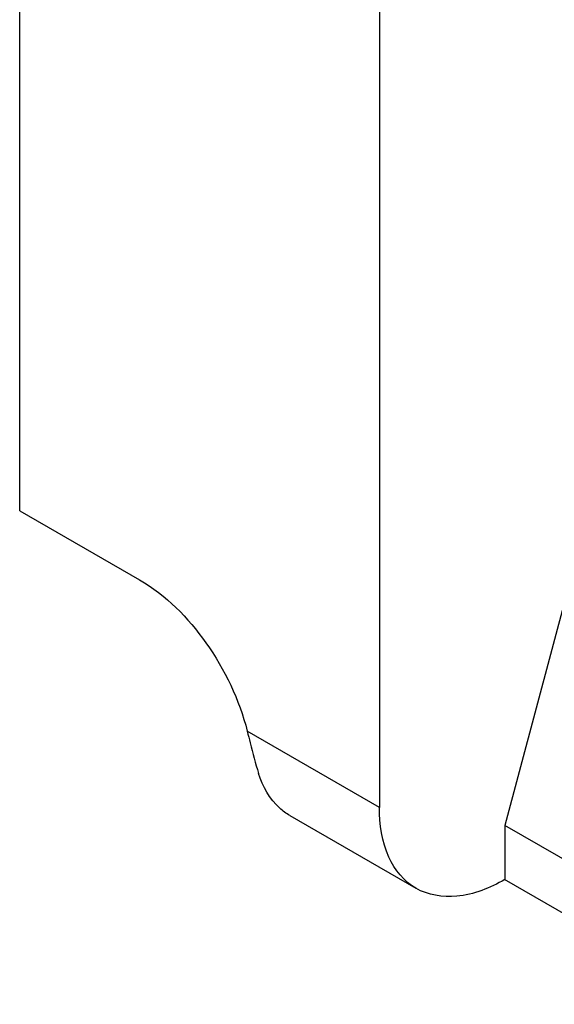
# Model space of a CAD drawing. Units: millimetres. Extents: x 32 to 2369, y 34 to 1524.
# Drawn here: x 1678 to 1707, y 1138 to 1193 of the extents above; entities that cross this region are included whole.
import ezdxf

# ---------------------------------------------------------------- set-up
doc = ezdxf.new("R2010")
doc.units = ezdxf.units.MM
doc.header["$LTSCALE"] = 131.949444
doc.layers.get('0').update_dxf_attribs({"linetype": 'CONTINUOUS'})
doc.layers.add('7_ALL_ROUNDS', color=7, linetype='CONTINUOUS')

msp = doc.modelspace()

# ---------------------------------------------------------------- linework, layer by layer
at = {"color": 7, "linetype": 'Continuous'}
for p, q in [((1677.598, 1165.492), (1677.598, 1211.363)), ((1707.875, 1160.779), (1704.478, 1148.041)), ((1997.993, 978.582), (1704.478, 1148.041))]:
    msp.add_line(p, q, dxfattribs=at)
at = {"layer": '7_ALL_ROUNDS', "color": 7, "linetype": 'Continuous'}
for p, q in [((1697.529, 1204.799), (1697.529, 1149.042)), ((1677.598, 1165.492), (1684.243, 1161.655)), ((1692.566, 1148.592), (1699.558, 1144.556)), ((1704.478, 1148.041), (1704.478, 1145.049)), ((1997.997, 975.579), (1704.468, 1145.046))]:
    msp.add_line(p, q, dxfattribs=at)
at = {"layer": '7_ALL_ROUNDS', "color": 9, "linetype": 'Continuous'}
msp.add_line((1697.529, 1149.042), (1690.206, 1153.27), dxfattribs=at)
at = {"layer": '7_ALL_ROUNDS', "color": 7, "linetype": 'Continuous'}
for points, knots in [([(1684.243, 1161.655), (1685.704, 1160.812), (1688.228, 1158.234), (1689.768, 1155.02), (1690.206, 1153.27)], [0, 0, 0, 0, 0.483148, 1, 1, 1, 1]), ([(1690.206, 1153.27), (1690.26, 1153.053), (1690.457, 1152.269), (1690.662, 1151.487), (1690.835, 1150.927)], [0, 0, 0, 0, 0.275651, 1, 1, 1, 1]), ([(1692.567, 1148.592), (1692.366, 1148.708), (1691.565, 1149.29), (1691.057, 1150.21), (1690.835, 1150.927)], [0, 0, 0, 0, 0.236164, 1, 1, 1, 1]), ([(1699.558, 1144.556), (1698.897, 1144.937), (1697.756, 1146.367), (1697.529, 1148.106), (1697.529, 1149.042)], [0, 0, 0, 0, 0.449214, 1, 1, 1, 1]), ([(1704.478, 1145.049), (1703.664, 1144.579), (1702.039, 1143.901), (1700.222, 1144.172), (1699.558, 1144.556)], [0, 0, 0, 0, 0.550906, 1, 1, 1, 1])]:
    msp.add_open_spline(points, degree=3, knots=knots, dxfattribs=at)

doc.saveas('drawing.dxf')
